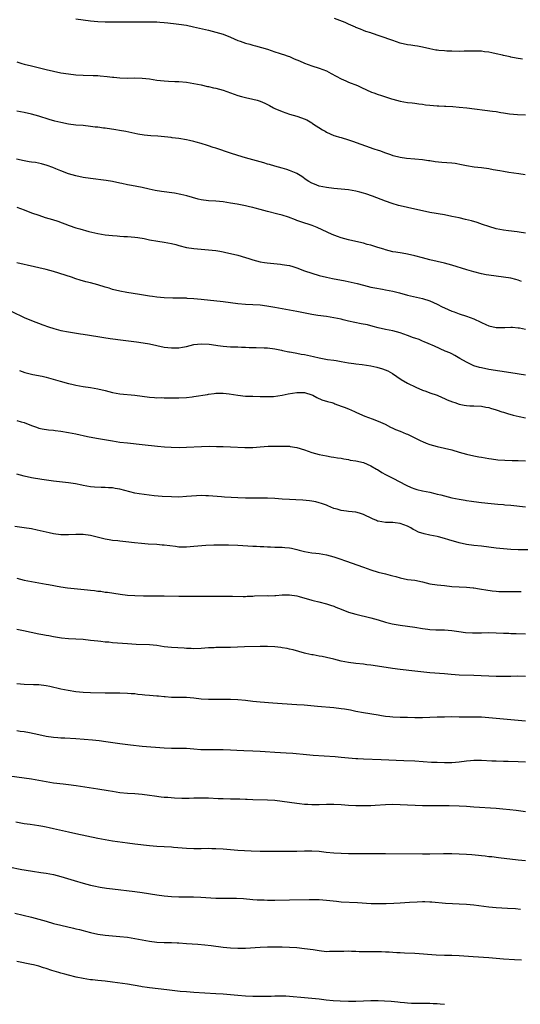
# Model space of a CAD drawing. Units: inches. Extents: x 2619000 to 2622000, y 1518000 to 1521000.
# Drawn here: x 2620830 to 2620966, y 1519620 to 1519887 of the extents above; entities that cross this region are included whole.
import ezdxf

# ---------------------------------------------------------------- set-up
doc = ezdxf.new("R2010")
doc.units = ezdxf.units.IN
doc.header["$MEASUREMENT"] = 0
doc.layers.add('LD26191518_10ft', color=63, linetype='Continuous')

msp = doc.modelspace()

# ---------------------------------------------------------------- linework, layer by layer
at = {"layer": 'LD26191518_10ft'}
for points, elevation in [([(2620845, 1519887.12), (2620849, 1519886.56), (2620851, 1519886.38), (2620853, 1519886.31), (2620857.74, 1519886.26), (2620861, 1519886.26), (2620862.29, 1519886.29), (2620863.71, 1519886.29), (2620865, 1519886.32), (2620867, 1519886.27), (2620867.79, 1519886.21), (2620869, 1519886.1), (2620869.97, 1519885.97), (2620872.24, 1519885.76), (2620873, 1519885.66), (2620875, 1519885.36), (2620876.95, 1519884.95), (2620880.16, 1519884.16), (2620881, 1519883.98), (2620883, 1519883.5), (2620885, 1519882.93), (2620887, 1519882.15), (2620889, 1519881.23), (2620889.58, 1519881), (2620891, 1519880.48), (2620892.18, 1519880.18), (2620893, 1519879.94), (2620893.78, 1519879.78), (2620895.36, 1519879.36), (2620897, 1519878.84), (2620899, 1519878.17), (2620900.18, 1519877.82), (2620901, 1519877.54), (2620901.38, 1519877.38), (2620902.6, 1519877), (2620903, 1519876.86), (2620904.27, 1519876.27), (2620905, 1519875.98), (2620905.66, 1519875.66), (2620907.07, 1519875.07), (2620909, 1519874.39), (2620911, 1519873.74), (2620912.98, 1519872.98), (2620914.3, 1519872.3), (2620917, 1519870.85), (2620918.25, 1519870.25), (2620919, 1519869.92), (2620921.39, 1519869), (2620922.5, 1519868.5), (2620923.85, 1519867.85), (2620925.23, 1519867.23), (2620925.81, 1519867), (2620927, 1519866.57), (2620927.62, 1519866.38), (2620930.61, 1519865.39), (2620931, 1519865.27), (2620933, 1519864.72), (2620935, 1519864.41), (2620936.27, 1519864.27), (2620937, 1519864.2), (2620938.04, 1519864.04), (2620939, 1519863.94), (2620939.81, 1519863.81), (2620941, 1519863.67), (2620943, 1519863.48), (2620943.48, 1519863.48), (2620945, 1519863.39), (2620945.39, 1519863.39), (2620947.3, 1519863.3), (2620949, 1519863.16), (2620951.08, 1519862.92), (2620958.06, 1519862.06), (2620959, 1519861.92), (2620960.32, 1519861.68), (2620961, 1519861.61), (2620962.67, 1519861.33), (2620964.83, 1519861.17), (2620967, 1519861.04)], 7810), ([(2620966.14, 1519876.14), (2620964.41, 1519876.41), (2620963, 1519876.73), (2620962.77, 1519876.77), (2620961, 1519877.18), (2620960.74, 1519877.26), (2620959, 1519877.64), (2620957.86, 1519877.86), (2620957, 1519878.06), (2620955.82, 1519878.18), (2620955, 1519878.3), (2620953.7, 1519878.3), (2620953, 1519878.35), (2620951.71, 1519878.29), (2620950.31, 1519878.31), (2620949, 1519878.26), (2620947, 1519878.29), (2620945.63, 1519878.37), (2620945, 1519878.39), (2620943.45, 1519878.55), (2620943, 1519878.58), (2620942.62, 1519878.62), (2620941, 1519878.93), (2620939, 1519879.39), (2620937.64, 1519879.64), (2620937, 1519879.73), (2620935.91, 1519879.91), (2620935, 1519880.03), (2620933, 1519880.5), (2620931, 1519881.18), (2620927.58, 1519882.42), (2620925.19, 1519883.19), (2620925, 1519883.26), (2620923.7, 1519883.7), (2620923, 1519883.95), (2620922.27, 1519884.27), (2620921, 1519884.77), (2620920.85, 1519884.85), (2620919, 1519885.64), (2620918.08, 1519886.08), (2620915.17, 1519887.17)], 7800), ([(2620829, 1519875.41), (2620830.41, 1519875), (2620831, 1519874.84), (2620833, 1519874.36), (2620837, 1519873.34), (2620839, 1519872.9), (2620841, 1519872.49), (2620843, 1519872.14), (2620845, 1519871.91), (2620847, 1519871.81), (2620849.74, 1519871.74), (2620851, 1519871.69), (2620851.65, 1519871.65), (2620853.5, 1519871.5), (2620855, 1519871.31), (2620855.3, 1519871.3), (2620857, 1519871.12), (2620859, 1519871.04), (2620861, 1519871.06), (2620863.01, 1519871.01), (2620865, 1519870.79), (2620867, 1519870.5), (2620869, 1519870.29), (2620870.2, 1519870.2), (2620871.87, 1519870.13), (2620873, 1519870.06), (2620875, 1519869.88), (2620877, 1519869.58), (2620879, 1519869.19), (2620880.78, 1519868.78), (2620881, 1519868.74), (2620882.39, 1519868.39), (2620883, 1519868.29), (2620883.99, 1519867.99), (2620885, 1519867.74), (2620887, 1519867.03), (2620889, 1519866.28), (2620889.95, 1519866.05), (2620891, 1519865.75), (2620893, 1519865.32), (2620894.16, 1519865), (2620895, 1519864.75), (2620896.24, 1519864.24), (2620897.59, 1519863.59), (2620898.62, 1519863), (2620899, 1519862.8), (2620901, 1519861.92), (2620903, 1519861.26), (2620905, 1519860.69), (2620906.26, 1519860.26), (2620907.68, 1519859.68), (2620909, 1519858.93), (2620909.25, 1519858.75), (2620911.93, 1519857), (2620912.61, 1519856.61), (2620913, 1519856.34), (2620915, 1519855.47), (2620915.34, 1519855.34), (2620916.5, 1519855), (2620917, 1519854.87), (2620919, 1519854.27), (2620920.09, 1519853.9), (2620925.88, 1519851.88), (2620927, 1519851.45), (2620927.34, 1519851.34), (2620929, 1519850.73), (2620930.32, 1519850.32), (2620931, 1519850.06), (2620932.28, 1519849.72), (2620933, 1519849.56), (2620934.68, 1519849.32), (2620937, 1519849.16), (2620939, 1519848.97), (2620940.68, 1519848.68), (2620941, 1519848.67), (2620942.43, 1519848.43), (2620944.25, 1519848.25), (2620947, 1519848.03), (2620947.92, 1519847.92), (2620949.63, 1519847.63), (2620951, 1519847.32), (2620953.05, 1519846.95), (2620955, 1519846.73), (2620957, 1519846.48), (2620958.24, 1519846.24), (2620960.05, 1519845.95), (2620961, 1519845.77), (2620962.47, 1519845.53), (2620965.13, 1519845.13), (2620966.85, 1519844.85)], 7820), ([(2620967, 1519828.92), (2620965.24, 1519829.24), (2620964.67, 1519829.33), (2620962.36, 1519829.64), (2620961, 1519829.8), (2620959, 1519830.15), (2620957, 1519830.73), (2620955.34, 1519831.34), (2620953.84, 1519831.84), (2620952.29, 1519832.29), (2620950.7, 1519832.7), (2620949, 1519833.1), (2620947, 1519833.52), (2620945, 1519833.92), (2620941, 1519834.59), (2620939.01, 1519834.99), (2620937, 1519835.45), (2620935, 1519835.88), (2620933, 1519836.35), (2620932.49, 1519836.49), (2620930.8, 1519837), (2620929, 1519837.65), (2620925.47, 1519839), (2620923.63, 1519839.63), (2620923, 1519839.82), (2620922.07, 1519840.07), (2620921, 1519840.33), (2620919, 1519840.69), (2620917, 1519840.94), (2620915, 1519841.1), (2620913, 1519841.32), (2620911, 1519841.74), (2620909.77, 1519842.23), (2620909, 1519842.51), (2620908.17, 1519843), (2620907.47, 1519843.47), (2620906.31, 1519844.31), (2620905, 1519845.13), (2620904.79, 1519845.21), (2620903, 1519845.99), (2620902.24, 1519846.24), (2620901, 1519846.55), (2620899, 1519847.11), (2620897.57, 1519847.57), (2620897, 1519847.71), (2620896.03, 1519848.03), (2620891, 1519849.41), (2620889, 1519850.02), (2620887, 1519850.67), (2620883, 1519852.02), (2620882.24, 1519852.24), (2620881, 1519852.69), (2620880.74, 1519852.74), (2620879, 1519853.31), (2620877.63, 1519853.63), (2620877, 1519853.86), (2620875.86, 1519854.14), (2620875, 1519854.29), (2620873, 1519854.61), (2620871.18, 1519854.82), (2620870.88, 1519854.88), (2620869.08, 1519855.08), (2620867.24, 1519855.24), (2620865.35, 1519855.35), (2620863.52, 1519855.52), (2620861.82, 1519855.82), (2620861, 1519856.02), (2620858.55, 1519856.55), (2620856.85, 1519856.85), (2620855.88, 1519857), (2620853, 1519857.41), (2620852.56, 1519857.44), (2620851, 1519857.67), (2620850.25, 1519857.75), (2620849, 1519857.93), (2620847, 1519858.13), (2620845, 1519858.3), (2620843, 1519858.56), (2620841, 1519858.95), (2620839.37, 1519859.37), (2620837.81, 1519859.81), (2620835, 1519860.68), (2620833, 1519861.21), (2620831, 1519861.66), (2620829, 1519862.09)], 7830), ([(2620965.88, 1519815.88), (2620965, 1519816.21), (2620964.39, 1519816.39), (2620963, 1519816.76), (2620961, 1519817.07), (2620959, 1519817.26), (2620957, 1519817.55), (2620956.3, 1519817.7), (2620955, 1519817.96), (2620953, 1519818.47), (2620951.04, 1519819.04), (2620947, 1519820.25), (2620945, 1519820.79), (2620941, 1519821.76), (2620939, 1519822.26), (2620937, 1519822.81), (2620935, 1519823.28), (2620933.51, 1519823.51), (2620931.79, 1519823.79), (2620931, 1519823.94), (2620929, 1519824.45), (2620928.59, 1519824.59), (2620926.91, 1519825.09), (2620925, 1519825.68), (2620924.07, 1519825.93), (2620923, 1519826.24), (2620921, 1519826.73), (2620919, 1519827.18), (2620917, 1519827.7), (2620916.03, 1519828.03), (2620914.58, 1519828.58), (2620910.47, 1519830.47), (2620909.1, 1519831), (2620906.03, 1519832.03), (2620905, 1519832.43), (2620904.57, 1519832.57), (2620902.73, 1519833.27), (2620901, 1519833.82), (2620899.85, 1519834.15), (2620897, 1519834.87), (2620895, 1519835.39), (2620893.7, 1519835.7), (2620893, 1519835.9), (2620892.1, 1519836.1), (2620891, 1519836.37), (2620888.81, 1519836.81), (2620887, 1519837.14), (2620885, 1519837.48), (2620883, 1519837.63), (2620881, 1519837.71), (2620879, 1519837.99), (2620878.2, 1519838.2), (2620875.12, 1519839.12), (2620873.49, 1519839.49), (2620871.77, 1519839.77), (2620868.22, 1519840.22), (2620866.51, 1519840.51), (2620864.88, 1519840.88), (2620863, 1519841.34), (2620860.09, 1519841.91), (2620859, 1519842.11), (2620857.55, 1519842.45), (2620857, 1519842.56), (2620855, 1519842.98), (2620853.24, 1519843.24), (2620849, 1519843.75), (2620847, 1519844.07), (2620845, 1519844.5), (2620843, 1519845.08), (2620841, 1519845.84), (2620839.61, 1519846.39), (2620838.75, 1519846.75), (2620837.3, 1519847.3), (2620835.76, 1519847.76), (2620834.09, 1519848.09), (2620833, 1519848.23), (2620832.35, 1519848.35), (2620831, 1519848.54), (2620828.97, 1519849.03)], 7840), ([(2620829, 1519836.04), (2620831, 1519835.32), (2620833, 1519834.52), (2620835, 1519833.82), (2620836.75, 1519833.25), (2620838.67, 1519832.67), (2620840.18, 1519832.18), (2620843.22, 1519831), (2620845, 1519830.44), (2620846.13, 1519830.13), (2620848.59, 1519829.41), (2620851, 1519828.84), (2620853, 1519828.52), (2620855, 1519828.31), (2620856.21, 1519828.21), (2620857, 1519828.17), (2620858.09, 1519828.09), (2620859, 1519828.07), (2620861, 1519827.92), (2620861.82, 1519827.82), (2620863.53, 1519827.53), (2620865, 1519827.2), (2620867.24, 1519826.76), (2620869, 1519826.5), (2620871, 1519826.14), (2620872.14, 1519825.86), (2620873, 1519825.62), (2620875, 1519825.12), (2620877, 1519824.8), (2620879, 1519824.6), (2620881, 1519824.45), (2620883, 1519824.24), (2620884.05, 1519824.05), (2620885, 1519823.9), (2620885.74, 1519823.74), (2620887, 1519823.49), (2620889, 1519823), (2620891, 1519822.38), (2620891.93, 1519822.07), (2620893, 1519821.75), (2620895, 1519821.22), (2620896.17, 1519821), (2620896.89, 1519820.89), (2620900.53, 1519820.53), (2620901, 1519820.5), (2620902.27, 1519820.27), (2620903, 1519820.18), (2620903.89, 1519819.89), (2620905, 1519819.57), (2620907, 1519818.77), (2620909, 1519818.07), (2620911, 1519817.51), (2620913, 1519817.02), (2620914.67, 1519816.67), (2620918.03, 1519816.03), (2620919.7, 1519815.7), (2620921.31, 1519815.31), (2620923, 1519814.85), (2620925, 1519814.34), (2620926.1, 1519814.1), (2620928.22, 1519813.78), (2620929, 1519813.63), (2620931, 1519813.22), (2620932.77, 1519812.77), (2620935, 1519812.17), (2620939, 1519811.23), (2620941, 1519810.63), (2620943, 1519809.73), (2620944.36, 1519809), (2620945, 1519808.68), (2620947, 1519807.81), (2620947.6, 1519807.6), (2620949, 1519807.09), (2620951, 1519806.45), (2620951.92, 1519806.08), (2620953, 1519805.7), (2620954.82, 1519804.82), (2620955, 1519804.71), (2620956.2, 1519804.2), (2620957, 1519803.79), (2620959, 1519803.36), (2620959.35, 1519803.35), (2620961.39, 1519803.39), (2620963, 1519803.46), (2620963.44, 1519803.44), (2620965, 1519803.33), (2620965.3, 1519803.3), (2620967, 1519802.93)], 7850), ([(2620967, 1519790.45), (2620963, 1519791.08), (2620957, 1519791.99), (2620955, 1519792.4), (2620954.53, 1519792.53), (2620953, 1519793.02), (2620951, 1519793.95), (2620949.17, 1519795), (2620947.82, 1519795.82), (2620947, 1519796.22), (2620946.49, 1519796.49), (2620945.21, 1519797), (2620942.28, 1519798.28), (2620940.53, 1519799), (2620939.49, 1519799.49), (2620939, 1519799.66), (2620938.09, 1519800.09), (2620937, 1519800.45), (2620936.62, 1519800.62), (2620935, 1519801.22), (2620933, 1519801.92), (2620931, 1519802.43), (2620929, 1519802.84), (2620927, 1519803.33), (2620925.69, 1519803.69), (2620924.08, 1519804.08), (2620922.41, 1519804.41), (2620920.72, 1519804.72), (2620919, 1519805.1), (2620917.48, 1519805.48), (2620917, 1519805.61), (2620915, 1519806.03), (2620913, 1519806.34), (2620910.66, 1519806.66), (2620909, 1519806.93), (2620905, 1519807.72), (2620899, 1519808.81), (2620896.83, 1519809.17), (2620895, 1519809.41), (2620893, 1519809.56), (2620891, 1519809.66), (2620889, 1519809.84), (2620887, 1519810.11), (2620885, 1519810.36), (2620879, 1519811.01), (2620877, 1519811.18), (2620875.26, 1519811.26), (2620875, 1519811.29), (2620873.3, 1519811.29), (2620873, 1519811.31), (2620871.31, 1519811.31), (2620869, 1519811.44), (2620867, 1519811.65), (2620865.82, 1519811.82), (2620865, 1519811.91), (2620862.3, 1519812.3), (2620858.84, 1519812.84), (2620857, 1519813.2), (2620855, 1519813.73), (2620854.05, 1519814.05), (2620853, 1519814.34), (2620851, 1519814.95), (2620849, 1519815.49), (2620847.78, 1519815.78), (2620846.22, 1519816.22), (2620845, 1519816.62), (2620843.9, 1519817), (2620839, 1519818.53), (2620837, 1519819.1), (2620835, 1519819.59), (2620833.85, 1519819.85), (2620829, 1519820.88)], 7860), ([(2620827.69, 1519807.69), (2620831, 1519806.11), (2620833, 1519805.3), (2620836.12, 1519804.12), (2620837.59, 1519803.59), (2620839.09, 1519803.09), (2620841, 1519802.6), (2620843, 1519802.22), (2620846.31, 1519801.69), (2620847, 1519801.6), (2620851, 1519800.9), (2620852.63, 1519800.63), (2620854.38, 1519800.38), (2620857.91, 1519799.91), (2620861.49, 1519799.49), (2620863.26, 1519799.26), (2620865, 1519798.93), (2620867, 1519798.48), (2620869, 1519798.07), (2620871, 1519797.86), (2620873, 1519797.9), (2620873.96, 1519798.04), (2620875, 1519798.24), (2620877, 1519798.75), (2620879.01, 1519798.99), (2620881.17, 1519798.83), (2620883, 1519798.55), (2620883.51, 1519798.49), (2620885, 1519798.29), (2620887, 1519798.16), (2620887.88, 1519798.12), (2620889, 1519798.13), (2620889.93, 1519798.07), (2620891, 1519798.07), (2620892.01, 1519797.99), (2620893, 1519797.97), (2620893.96, 1519797.96), (2620896.13, 1519797.87), (2620897, 1519797.86), (2620899, 1519797.58), (2620900.8, 1519797.2), (2620901.11, 1519797.11), (2620902.77, 1519796.77), (2620903, 1519796.76), (2620904.47, 1519796.47), (2620905, 1519796.41), (2620906.17, 1519796.17), (2620907, 1519796.02), (2620909.51, 1519795.5), (2620911, 1519795.16), (2620913.27, 1519794.73), (2620915, 1519794.51), (2620915.61, 1519794.39), (2620917, 1519794.18), (2620919, 1519793.79), (2620920.41, 1519793.59), (2620921, 1519793.49), (2620922.67, 1519793.33), (2620925, 1519793.01), (2620926.64, 1519792.64), (2620928.19, 1519792.19), (2620929.61, 1519791.61), (2620930.91, 1519790.91), (2620933.27, 1519789.27), (2620935, 1519788.26), (2620937.2, 1519787.2), (2620939, 1519786.42), (2620939.9, 1519786.1), (2620941, 1519785.68), (2620943, 1519785), (2620944.37, 1519784.37), (2620945, 1519784.14), (2620945.75, 1519783.75), (2620947.19, 1519783.19), (2620947.79, 1519783), (2620949, 1519782.56), (2620950.33, 1519782.33), (2620951, 1519782.18), (2620951.89, 1519782.11), (2620953, 1519782.1), (2620955, 1519782), (2620956.19, 1519781.81), (2620957, 1519781.64), (2620957.48, 1519781.48), (2620959, 1519781.09), (2620959.29, 1519781), (2620960.55, 1519780.55), (2620961, 1519780.42), (2620962.06, 1519780.06), (2620963.61, 1519779.61), (2620965.24, 1519779.24), (2620967, 1519778.89)], 7870), ([(2620829.71, 1519791.71), (2620831.2, 1519791.2), (2620833, 1519790.72), (2620833.33, 1519790.67), (2620835.86, 1519790.14), (2620837, 1519789.87), (2620840.16, 1519789), (2620840.81, 1519788.81), (2620843, 1519788.19), (2620843.98, 1519787.98), (2620845, 1519787.73), (2620847, 1519787.4), (2620849, 1519787.13), (2620851, 1519786.75), (2620853, 1519786.25), (2620853.98, 1519786.02), (2620855, 1519785.77), (2620857, 1519785.43), (2620861, 1519785.01), (2620863, 1519784.73), (2620865, 1519784.47), (2620866.4, 1519784.4), (2620867, 1519784.34), (2620868.36, 1519784.36), (2620869, 1519784.33), (2620870.34, 1519784.34), (2620873, 1519784.33), (2620875, 1519784.41), (2620876.59, 1519784.59), (2620877, 1519784.63), (2620880.77, 1519785.23), (2620881, 1519785.29), (2620882.55, 1519785.45), (2620883, 1519785.55), (2620885, 1519785.56), (2620886.62, 1519785.38), (2620889, 1519785.01), (2620891, 1519784.79), (2620893, 1519784.71), (2620895, 1519784.68), (2620896.62, 1519784.62), (2620898.65, 1519784.65), (2620900.99, 1519784.99), (2620902.65, 1519785.35), (2620905, 1519785.76), (2620906.26, 1519785.74), (2620907, 1519785.78), (2620909, 1519785.16), (2620909.33, 1519785), (2620910.36, 1519784.36), (2620911.74, 1519783.74), (2620913.28, 1519783.28), (2620914.41, 1519783), (2620915, 1519782.82), (2620915.28, 1519782.72), (2620917, 1519782.07), (2620917.76, 1519781.76), (2620919, 1519781.3), (2620919.74, 1519781), (2620920.6, 1519780.6), (2620921, 1519780.43), (2620921.95, 1519779.95), (2620923.37, 1519779.37), (2620925.37, 1519778.63), (2620927, 1519778), (2620928.88, 1519777.12), (2620930.37, 1519776.37), (2620931, 1519776.11), (2620931.75, 1519775.75), (2620933, 1519775.28), (2620934.58, 1519774.58), (2620935, 1519774.41), (2620938.63, 1519772.63), (2620939, 1519772.47), (2620940.04, 1519772.04), (2620941, 1519771.67), (2620943, 1519771.12), (2620945, 1519770.69), (2620947, 1519770.19), (2620949, 1519769.58), (2620951, 1519769), (2620953, 1519768.54), (2620954.3, 1519768.3), (2620955, 1519768.19), (2620956, 1519768), (2620957, 1519767.86), (2620957.73, 1519767.73), (2620959.51, 1519767.51), (2620961.39, 1519767.39), (2620963.34, 1519767.34), (2620965, 1519767.33), (2620967, 1519767.24)], 7880), ([(2620829, 1519778.13), (2620830.23, 1519777.77), (2620831, 1519777.58), (2620833, 1519776.79), (2620834.32, 1519776.32), (2620835, 1519776.12), (2620835.9, 1519775.9), (2620837.61, 1519775.61), (2620839, 1519775.49), (2620839.42, 1519775.42), (2620841, 1519775.28), (2620843, 1519774.93), (2620845, 1519774.5), (2620846.25, 1519774.25), (2620847, 1519774.06), (2620848.2, 1519773.8), (2620850.67, 1519773.33), (2620855, 1519772.6), (2620857, 1519772.3), (2620859, 1519772.08), (2620863, 1519771.69), (2620867.22, 1519771.22), (2620869.04, 1519771.04), (2620870.91, 1519770.91), (2620873.15, 1519770.85), (2620875, 1519770.89), (2620879.1, 1519771.1), (2620881.15, 1519771.15), (2620883.14, 1519771.14), (2620885, 1519771.1), (2620887, 1519771.03), (2620890.82, 1519770.82), (2620893, 1519770.87), (2620895.02, 1519771.02), (2620897.15, 1519771.15), (2620901, 1519771.22), (2620903, 1519771.16), (2620903.14, 1519771.14), (2620905, 1519770.81), (2620907, 1519770.2), (2620909, 1519769.52), (2620911, 1519768.95), (2620913, 1519768.54), (2620914.31, 1519768.31), (2620915, 1519768.23), (2620916.03, 1519768.03), (2620917, 1519767.9), (2620917.75, 1519767.75), (2620919, 1519767.54), (2620919.44, 1519767.44), (2620921, 1519767.19), (2620923, 1519766.74), (2620925, 1519765.9), (2620926.55, 1519765), (2620926.82, 1519764.82), (2620928.05, 1519764.05), (2620929, 1519763.51), (2620930.06, 1519763), (2620931, 1519762.47), (2620934.58, 1519760.58), (2620935.97, 1519759.97), (2620937, 1519759.6), (2620937.46, 1519759.46), (2620939.07, 1519759.07), (2620941, 1519758.68), (2620942.34, 1519758.34), (2620943, 1519758.21), (2620944.05, 1519757.95), (2620945, 1519757.69), (2620947, 1519757.21), (2620949, 1519756.82), (2620950.57, 1519756.57), (2620951, 1519756.49), (2620952.3, 1519756.31), (2620953, 1519756.19), (2620955, 1519755.92), (2620957.64, 1519755.64), (2620959.47, 1519755.47), (2620961, 1519755.36), (2620961.32, 1519755.32), (2620963, 1519755.19), (2620967, 1519754.71)], 7890), ([(2620969, 1519743.09), (2620965, 1519743.09), (2620963, 1519743.17), (2620961, 1519743.32), (2620959, 1519743.53), (2620955, 1519744.05), (2620953, 1519744.27), (2620951, 1519744.54), (2620949, 1519744.98), (2620946.19, 1519745.81), (2620945, 1519746.19), (2620943.42, 1519746.58), (2620943, 1519746.7), (2620941, 1519747.1), (2620939.45, 1519747.45), (2620937.91, 1519747.91), (2620937, 1519748.38), (2620936.55, 1519748.55), (2620935.89, 1519749), (2620935, 1519749.47), (2620933, 1519750.22), (2620931.61, 1519750.39), (2620931, 1519750.48), (2620929, 1519750.52), (2620927, 1519750.84), (2620926.88, 1519750.88), (2620926.6, 1519751), (2620925.45, 1519751.45), (2620923, 1519752.68), (2620922.76, 1519752.76), (2620921.94, 1519753), (2620921, 1519753.25), (2620919, 1519753.49), (2620918.42, 1519753.58), (2620917, 1519753.76), (2620915.9, 1519754.1), (2620915, 1519754.33), (2620913.33, 1519755), (2620913, 1519755.15), (2620911.62, 1519755.62), (2620911, 1519755.86), (2620910.07, 1519756.07), (2620909, 1519756.28), (2620908.37, 1519756.37), (2620906.56, 1519756.56), (2620904.68, 1519756.68), (2620903, 1519756.75), (2620901, 1519756.86), (2620899, 1519757), (2620897, 1519757.12), (2620895, 1519757.13), (2620893, 1519757.08), (2620891, 1519757.07), (2620889, 1519757.15), (2620885.37, 1519757.37), (2620884.55, 1519757.45), (2620881, 1519757.7), (2620880.3, 1519757.7), (2620879, 1519757.77), (2620877.74, 1519757.74), (2620875, 1519757.5), (2620873, 1519757.39), (2620871, 1519757.42), (2620868.45, 1519757.55), (2620866.24, 1519757.76), (2620862.23, 1519758.23), (2620861, 1519758.45), (2620857, 1519759.54), (2620855.73, 1519759.73), (2620855, 1519759.87), (2620853.89, 1519759.88), (2620853, 1519759.97), (2620851.94, 1519759.94), (2620850.06, 1519760.06), (2620849, 1519760.17), (2620847, 1519760.55), (2620846.64, 1519760.64), (2620844.97, 1519760.97), (2620843, 1519761.27), (2620839, 1519761.73), (2620835.82, 1519762.18), (2620833, 1519762.65), (2620831, 1519763.07), (2620829, 1519763.59)], 7900), ([(2620828.53, 1519749.47), (2620831, 1519749.13), (2620833, 1519748.83), (2620834.53, 1519748.53), (2620836.17, 1519748.17), (2620837, 1519747.97), (2620837.81, 1519747.81), (2620839, 1519747.55), (2620841, 1519747.28), (2620843, 1519747.25), (2620845, 1519747.34), (2620847, 1519747.3), (2620849, 1519747.02), (2620853, 1519746.1), (2620854.08, 1519745.92), (2620855, 1519745.74), (2620856.39, 1519745.61), (2620857, 1519745.51), (2620858.62, 1519745.38), (2620860.9, 1519745.1), (2620862.84, 1519744.84), (2620864.68, 1519744.68), (2620867, 1519744.58), (2620868.46, 1519744.46), (2620869, 1519744.41), (2620872.03, 1519744.03), (2620873, 1519743.93), (2620875, 1519743.9), (2620877, 1519744.03), (2620878.14, 1519744.14), (2620880.3, 1519744.3), (2620882.41, 1519744.41), (2620884.45, 1519744.45), (2620886.44, 1519744.44), (2620889, 1519744.36), (2620893, 1519744.11), (2620894.06, 1519744.06), (2620895, 1519743.99), (2620895.97, 1519743.97), (2620897, 1519743.88), (2620897.86, 1519743.86), (2620899, 1519743.79), (2620901, 1519743.77), (2620901.71, 1519743.71), (2620903, 1519743.63), (2620903.5, 1519743.5), (2620905, 1519743.17), (2620905.6, 1519743), (2620907, 1519742.65), (2620909, 1519742.29), (2620910.14, 1519742.14), (2620911, 1519742.04), (2620913, 1519741.7), (2620915, 1519741.2), (2620916.66, 1519740.66), (2620918.12, 1519740.12), (2620923, 1519738.34), (2620925, 1519737.65), (2620927, 1519737.03), (2620929, 1519736.53), (2620930.25, 1519736.25), (2620931, 1519736.03), (2620931.83, 1519735.83), (2620933, 1519735.45), (2620935, 1519735.05), (2620937, 1519734.82), (2620939, 1519734.41), (2620941, 1519733.89), (2620943, 1519733.58), (2620945, 1519733.4), (2620947, 1519733.17), (2620949.01, 1519733.01), (2620951, 1519732.94), (2620952.77, 1519732.77), (2620953, 1519732.76), (2620954.5, 1519732.5), (2620955, 1519732.44), (2620956.22, 1519732.22), (2620957.95, 1519731.95), (2620959, 1519731.83), (2620959.78, 1519731.78), (2620961, 1519731.76), (2620961.76, 1519731.76), (2620963, 1519731.81), (2620965.81, 1519731.81)], 7910), ([(2620829, 1519735.36), (2620831, 1519734.85), (2620833, 1519734.47), (2620835, 1519734.16), (2620837, 1519733.79), (2620837.63, 1519733.63), (2620841, 1519733.01), (2620842.78, 1519732.78), (2620848.24, 1519732.25), (2620849, 1519732.14), (2620850.05, 1519732.05), (2620851, 1519731.89), (2620851.84, 1519731.84), (2620853, 1519731.64), (2620853.6, 1519731.6), (2620857.03, 1519731.03), (2620859, 1519730.79), (2620861, 1519730.67), (2620863.37, 1519730.63), (2620867, 1519730.63), (2620869, 1519730.62), (2620873, 1519730.55), (2620877.5, 1519730.5), (2620881.51, 1519730.49), (2620887, 1519730.5), (2620887.49, 1519730.51), (2620890.43, 1519730.43), (2620891, 1519730.46), (2620891.48, 1519730.52), (2620893, 1519730.52), (2620893.44, 1519730.56), (2620897, 1519730.65), (2620897.36, 1519730.64), (2620899, 1519730.72), (2620899.29, 1519730.71), (2620901, 1519730.86), (2620903, 1519730.89), (2620905, 1519730.56), (2620905.59, 1519730.41), (2620909, 1519729.46), (2620909.38, 1519729.38), (2620910.95, 1519728.95), (2620913, 1519728.45), (2620914.11, 1519728.11), (2620915, 1519727.8), (2620915.57, 1519727.57), (2620917, 1519726.96), (2620919, 1519726.19), (2620921, 1519725.61), (2620925, 1519724.67), (2620927, 1519724.12), (2620929, 1519723.5), (2620930.84, 1519723), (2620933, 1519722.6), (2620937, 1519722.07), (2620939, 1519721.74), (2620940.46, 1519721.54), (2620941, 1519721.45), (2620942.63, 1519721.37), (2620943, 1519721.34), (2620945, 1519721.34), (2620947, 1519721.2), (2620948.92, 1519720.92), (2620950.7, 1519720.7), (2620952.58, 1519720.58), (2620953, 1519720.57), (2620955, 1519720.57), (2620957, 1519720.62), (2620959, 1519720.59), (2620961, 1519720.48), (2620962.44, 1519720.44), (2620963, 1519720.41), (2620964.41, 1519720.41), (2620967, 1519720.3)], 7920), ([(2620967, 1519708.71), (2620964.79, 1519708.79), (2620963, 1519708.73), (2620962.74, 1519708.74), (2620961, 1519708.69), (2620960.71, 1519708.71), (2620959, 1519708.74), (2620952.95, 1519708.95), (2620949, 1519709.04), (2620946.78, 1519709.22), (2620945, 1519709.41), (2620941, 1519709.71), (2620937, 1519710.14), (2620933, 1519710.62), (2620930.89, 1519710.89), (2620929.15, 1519711.15), (2620925, 1519711.79), (2620923.91, 1519711.91), (2620923, 1519712.03), (2620921, 1519712.22), (2620919, 1519712.49), (2620917, 1519712.92), (2620915, 1519713.45), (2620913, 1519713.92), (2620911.84, 1519714.16), (2620911, 1519714.28), (2620909.41, 1519714.59), (2620909, 1519714.63), (2620907.39, 1519715), (2620907.08, 1519715.08), (2620903.99, 1519715.98), (2620903, 1519716.16), (2620902.34, 1519716.34), (2620901, 1519716.53), (2620900.61, 1519716.61), (2620899, 1519716.77), (2620897, 1519716.89), (2620895, 1519716.89), (2620890.73, 1519716.73), (2620887, 1519716.61), (2620884.57, 1519716.57), (2620883, 1519716.57), (2620882.53, 1519716.53), (2620881, 1519716.48), (2620879, 1519716.31), (2620877, 1519716.23), (2620876.28, 1519716.28), (2620875, 1519716.31), (2620874.37, 1519716.37), (2620871, 1519716.6), (2620869, 1519716.81), (2620867, 1519717.1), (2620865, 1519717.3), (2620861.39, 1519717.39), (2620859, 1519717.55), (2620855, 1519717.88), (2620854, 1519718), (2620853, 1519718.06), (2620851.82, 1519718.18), (2620851, 1519718.29), (2620849, 1519718.53), (2620847, 1519718.72), (2620843, 1519718.9), (2620841.1, 1519719.1), (2620839, 1519719.47), (2620837.72, 1519719.73), (2620837, 1519719.84), (2620836.05, 1519720.05), (2620835, 1519720.24), (2620830.86, 1519721.14), (2620829, 1519721.51)], 7930), ([(2620967, 1519696.63), (2620965, 1519696.78), (2620962.96, 1519696.96), (2620957, 1519697.54), (2620955, 1519697.67), (2620952.29, 1519697.71), (2620951, 1519697.69), (2620950.27, 1519697.73), (2620949, 1519697.72), (2620947, 1519697.75), (2620945, 1519697.73), (2620943, 1519697.67), (2620941, 1519697.58), (2620939, 1519697.53), (2620937, 1519697.54), (2620935, 1519697.59), (2620933, 1519697.64), (2620931, 1519697.73), (2620930.19, 1519697.81), (2620929, 1519697.9), (2620927.94, 1519698.06), (2620927, 1519698.19), (2620923, 1519698.88), (2620921, 1519699.25), (2620919.55, 1519699.55), (2620917.85, 1519699.85), (2620917, 1519699.99), (2620915, 1519700.23), (2620910.59, 1519700.59), (2620906.93, 1519700.93), (2620905, 1519701.07), (2620901, 1519701.33), (2620898.47, 1519701.53), (2620895, 1519701.78), (2620893, 1519701.96), (2620891, 1519702.2), (2620889, 1519702.39), (2620887, 1519702.48), (2620885, 1519702.49), (2620883.53, 1519702.47), (2620883, 1519702.44), (2620881.53, 1519702.47), (2620881, 1519702.46), (2620879, 1519702.61), (2620877, 1519702.85), (2620875, 1519703), (2620873.01, 1519702.99), (2620871, 1519703.04), (2620869.23, 1519703.23), (2620869, 1519703.23), (2620867.41, 1519703.41), (2620867, 1519703.42), (2620865, 1519703.58), (2620863.7, 1519703.7), (2620863, 1519703.78), (2620861.88, 1519703.88), (2620861, 1519704.01), (2620860.05, 1519704.05), (2620859, 1519704.14), (2620857, 1519704.19), (2620853, 1519704.24), (2620849, 1519704.28), (2620847, 1519704.34), (2620845, 1519704.55), (2620842.91, 1519704.91), (2620841, 1519705.3), (2620837.99, 1519706.01), (2620837, 1519706.22), (2620835, 1519706.42), (2620833.55, 1519706.45), (2620831, 1519706.56), (2620829, 1519706.77)], 7940), ([(2620829, 1519694.07), (2620829.92, 1519693.92), (2620831, 1519693.79), (2620832.48, 1519693.53), (2620834.97, 1519692.97), (2620837, 1519692.55), (2620839, 1519692.25), (2620840.17, 1519692.17), (2620841, 1519692.1), (2620842.07, 1519692.07), (2620845, 1519691.9), (2620849.52, 1519691.52), (2620851.34, 1519691.34), (2620853.13, 1519691.13), (2620857, 1519690.54), (2620859.82, 1519690.18), (2620863, 1519689.85), (2620869, 1519689.37), (2620871, 1519689.28), (2620875, 1519689.24), (2620877, 1519689.12), (2620878.96, 1519688.96), (2620880.88, 1519688.88), (2620885, 1519688.96), (2620887, 1519688.87), (2620888.72, 1519688.72), (2620890.61, 1519688.61), (2620893, 1519688.55), (2620895, 1519688.45), (2620896.34, 1519688.34), (2620899, 1519688.16), (2620902.05, 1519688.05), (2620903.92, 1519687.92), (2620907.55, 1519687.55), (2620909.4, 1519687.4), (2620915.36, 1519687), (2620917, 1519686.87), (2620921, 1519686.51), (2620921.51, 1519686.49), (2620923, 1519686.38), (2620927.82, 1519686.18), (2620933.97, 1519685.97), (2620937, 1519685.81), (2620941.52, 1519685.52), (2620943, 1519685.45), (2620945, 1519685.38), (2620947, 1519685.43), (2620949, 1519685.6), (2620951, 1519685.84), (2620952.06, 1519685.94), (2620953, 1519686), (2620955, 1519686.02), (2620957.88, 1519685.88), (2620959, 1519685.81), (2620961, 1519685.75), (2620962.26, 1519685.74), (2620965, 1519685.68), (2620967, 1519685.55)], 7950), ([(2620827, 1519681.8), (2620831, 1519681.27), (2620832.97, 1519680.97), (2620837, 1519680.22), (2620839, 1519679.89), (2620841.58, 1519679.58), (2620843, 1519679.44), (2620845.16, 1519679.16), (2620851, 1519678.29), (2620853.84, 1519677.84), (2620855, 1519677.62), (2620857, 1519677.29), (2620859, 1519677.09), (2620860.99, 1519676.99), (2620863, 1519676.83), (2620865, 1519676.55), (2620866.34, 1519676.34), (2620868.13, 1519676.13), (2620869, 1519676.04), (2620869.96, 1519675.96), (2620871.83, 1519675.83), (2620873.76, 1519675.76), (2620875.75, 1519675.75), (2620877, 1519675.79), (2620877.78, 1519675.78), (2620879, 1519675.81), (2620881, 1519675.78), (2620883.67, 1519675.67), (2620885, 1519675.6), (2620887, 1519675.55), (2620889.53, 1519675.53), (2620891, 1519675.47), (2620891.47, 1519675.47), (2620893, 1519675.39), (2620897, 1519675.31), (2620899, 1519675.19), (2620901, 1519674.95), (2620905, 1519674.34), (2620905.72, 1519674.28), (2620907, 1519674.12), (2620907.91, 1519674.09), (2620909, 1519674.01), (2620909.97, 1519674.03), (2620911, 1519674.01), (2620913, 1519674.06), (2620915, 1519674.07), (2620917, 1519673.99), (2620919, 1519673.86), (2620921, 1519673.75), (2620923, 1519673.72), (2620925, 1519673.77), (2620926.17, 1519673.83), (2620929, 1519674.03), (2620931, 1519674.08), (2620933, 1519674.04), (2620939, 1519673.77), (2620941, 1519673.72), (2620944.28, 1519673.72), (2620946.3, 1519673.7), (2620949, 1519673.63), (2620951, 1519673.54), (2620953, 1519673.41), (2620958.98, 1519672.98), (2620960.84, 1519672.84), (2620962.68, 1519672.68), (2620964.45, 1519672.45), (2620967, 1519672.08)], 7960), ([(2620828.72, 1519669.28), (2620831, 1519668.89), (2620832.67, 1519668.67), (2620835, 1519668.32), (2620836.1, 1519668.1), (2620837, 1519667.94), (2620837.76, 1519667.76), (2620839, 1519667.5), (2620843, 1519666.57), (2620845, 1519666.13), (2620851, 1519664.9), (2620853, 1519664.51), (2620855, 1519664.18), (2620859, 1519663.57), (2620861, 1519663.31), (2620865, 1519662.9), (2620867, 1519662.74), (2620869, 1519662.63), (2620871, 1519662.5), (2620871.55, 1519662.45), (2620875, 1519662.16), (2620877, 1519662.08), (2620879, 1519662.08), (2620881, 1519662.12), (2620881.9, 1519662.1), (2620883, 1519662.11), (2620885, 1519661.97), (2620887, 1519661.79), (2620889, 1519661.65), (2620892.55, 1519661.45), (2620895, 1519661.37), (2620897, 1519661.35), (2620900.62, 1519661.38), (2620901.36, 1519661.37), (2620905, 1519661.39), (2620907, 1519661.44), (2620909, 1519661.44), (2620911, 1519661.31), (2620912.88, 1519661.12), (2620915, 1519660.94), (2620917, 1519660.8), (2620919, 1519660.73), (2620921, 1519660.71), (2620925, 1519660.72), (2620929, 1519660.7), (2620939, 1519660.6), (2620941, 1519660.61), (2620944.69, 1519660.69), (2620947, 1519660.7), (2620949, 1519660.65), (2620951, 1519660.53), (2620952.41, 1519660.41), (2620954.23, 1519660.23), (2620955, 1519660.14), (2620956.04, 1519660.04), (2620957, 1519659.92), (2620957.86, 1519659.86), (2620959.67, 1519659.67), (2620965, 1519658.98), (2620967, 1519658.81)], 7970), ([(2620826.87, 1519657.13), (2620830.41, 1519656.41), (2620831, 1519656.28), (2620833.79, 1519655.79), (2620835, 1519655.63), (2620835.53, 1519655.53), (2620837, 1519655.34), (2620839, 1519654.99), (2620841, 1519654.48), (2620844.62, 1519653.38), (2620847, 1519652.7), (2620849, 1519652.17), (2620849.95, 1519651.95), (2620851.61, 1519651.61), (2620853.33, 1519651.33), (2620855, 1519651.1), (2620861, 1519650.4), (2620863, 1519650.13), (2620867, 1519649.51), (2620869, 1519649.26), (2620871, 1519649.09), (2620873, 1519649), (2620875, 1519648.97), (2620876.96, 1519648.96), (2620878.91, 1519648.91), (2620883, 1519648.6), (2620885, 1519648.56), (2620886.62, 1519648.62), (2620888.63, 1519648.63), (2620890.52, 1519648.52), (2620893, 1519648.28), (2620894.19, 1519648.19), (2620895, 1519648.15), (2620896.11, 1519648.11), (2620897, 1519648.09), (2620899, 1519648.09), (2620903, 1519648.14), (2620908.27, 1519648.27), (2620910.25, 1519648.25), (2620911, 1519648.21), (2620913, 1519648.06), (2620915.76, 1519647.76), (2620917, 1519647.65), (2620921.4, 1519647.4), (2620925.15, 1519647.15), (2620927.11, 1519647.11), (2620929.14, 1519647.14), (2620931.23, 1519647.23), (2620933, 1519647.33), (2620935.5, 1519647.5), (2620937.63, 1519647.63), (2620939, 1519647.67), (2620939.67, 1519647.67), (2620941, 1519647.62), (2620941.59, 1519647.59), (2620945.26, 1519647.26), (2620947.16, 1519647.16), (2620949, 1519647.09), (2620951, 1519646.96), (2620953, 1519646.75), (2620957, 1519646.22), (2620959, 1519646.03), (2620962.11, 1519645.89), (2620964.23, 1519645.77), (2620965.64, 1519645.64)], 7980), ([(2620828.53, 1519644.53), (2620833, 1519643.45), (2620835, 1519642.91), (2620837, 1519642.32), (2620839, 1519641.75), (2620841, 1519641.24), (2620844.44, 1519640.44), (2620845, 1519640.3), (2620846.06, 1519640.06), (2620847, 1519639.8), (2620847.66, 1519639.66), (2620849, 1519639.3), (2620851, 1519638.88), (2620853, 1519638.6), (2620857, 1519638.23), (2620859, 1519637.98), (2620861, 1519637.63), (2620863, 1519637.26), (2620865, 1519636.93), (2620867, 1519636.71), (2620869, 1519636.61), (2620870.55, 1519636.55), (2620871, 1519636.55), (2620872.48, 1519636.48), (2620873, 1519636.47), (2620875, 1519636.35), (2620878.14, 1519636.14), (2620879.97, 1519635.97), (2620881.75, 1519635.75), (2620885, 1519635.31), (2620887, 1519635.09), (2620889, 1519635), (2620891, 1519635.06), (2620895, 1519635.31), (2620897, 1519635.39), (2620899, 1519635.43), (2620901, 1519635.4), (2620903, 1519635.31), (2620905, 1519635.19), (2620907, 1519634.99), (2620909.36, 1519634.64), (2620911, 1519634.37), (2620913, 1519634.18), (2620913.81, 1519634.19), (2620915, 1519634.19), (2620917, 1519634.27), (2620917.74, 1519634.26), (2620919, 1519634.28), (2620919.78, 1519634.22), (2620921, 1519634.21), (2620921.85, 1519634.15), (2620923, 1519634.16), (2620923.87, 1519634.13), (2620925, 1519634.16), (2620925.86, 1519634.14), (2620927, 1519634.13), (2620927.9, 1519634.1), (2620929, 1519634.04), (2620929.99, 1519634.01), (2620931, 1519633.93), (2620932.1, 1519633.9), (2620933, 1519633.84), (2620934.2, 1519633.8), (2620937, 1519633.65), (2620942.75, 1519633.25), (2620945, 1519633.16), (2620947, 1519633.11), (2620949, 1519633.02), (2620952.74, 1519632.74), (2620957, 1519632.48), (2620961, 1519632.18), (2620964, 1519632), (2620965.84, 1519631.84)], 7990), ([(2620945, 1519619.75), (2620943.84, 1519619.84), (2620943, 1519619.93), (2620941.95, 1519619.95), (2620941, 1519620.03), (2620940, 1519620), (2620939, 1519620.02), (2620937, 1519620.01), (2620936.07, 1519620.07), (2620935, 1519620.1), (2620934.2, 1519620.2), (2620933, 1519620.29), (2620932.37, 1519620.37), (2620930.55, 1519620.55), (2620928.7, 1519620.7), (2620927, 1519620.77), (2620925, 1519620.75), (2620923, 1519620.65), (2620921, 1519620.59), (2620919, 1519620.61), (2620916.68, 1519620.68), (2620914.78, 1519620.78), (2620912.94, 1519620.94), (2620911, 1519621.17), (2620909, 1519621.37), (2620907, 1519621.54), (2620903, 1519621.94), (2620902.01, 1519622.01), (2620901, 1519622.04), (2620899.99, 1519622.01), (2620899, 1519622.01), (2620898.03, 1519621.97), (2620897, 1519621.95), (2620895, 1519621.93), (2620893, 1519621.97), (2620891, 1519622.06), (2620889, 1519622.19), (2620885, 1519622.52), (2620883, 1519622.66), (2620877, 1519623.01), (2620875, 1519623.17), (2620873.33, 1519623.33), (2620869.73, 1519623.73), (2620865, 1519624.28), (2620864.39, 1519624.39), (2620863, 1519624.58), (2620862.66, 1519624.66), (2620859, 1519625.24), (2620855, 1519625.81), (2620853, 1519626.07), (2620851, 1519626.27), (2620849.56, 1519626.44), (2620849, 1519626.49), (2620847, 1519626.79), (2620845.16, 1519627.16), (2620843, 1519627.72), (2620842.01, 1519628.01), (2620841, 1519628.27), (2620840.44, 1519628.44), (2620838.53, 1519629), (2620837, 1519629.51), (2620836.28, 1519629.72), (2620835, 1519630.13), (2620833.51, 1519630.49), (2620833, 1519630.63), (2620829, 1519631.4)], 8000)]:
    msp.add_lwpolyline(points, dxfattribs=dict(at, elevation=elevation))

doc.saveas('drawing.dxf')
